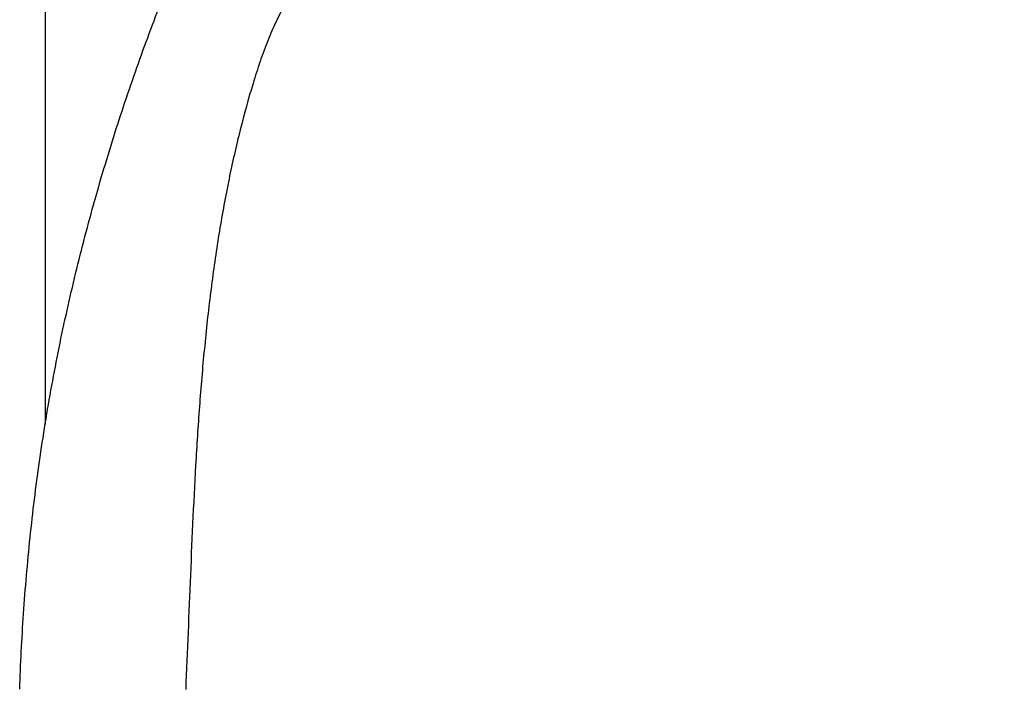
# Model space of a CAD drawing. Units: millimetres. Extents: x 16968 to 22825, y -32701 to -31227.
# Drawn here: x 21058 to 21221, y -31882 to -31771 of the extents above; entities that cross this region are included whole.
import ezdxf

# ---------------------------------------------------------------- set-up
doc = ezdxf.new("R2010")
doc.units = ezdxf.units.MM
doc.layers.add('62575_01_01_BL25', color=7, linetype='Continuous')
doc.styles.get("Standard").update_dxf_attribs({"font": 'arial.ttf'})
doc.dimstyles.new('A0', dxfattribs={"dimtxt": 22, "dimasz": 24, "dimexe": 6, "dimexo": 6, "dimgap": 8, "dimtad": 2, "dimtih": 1, "dimtoh": 1, "dimdec": 0, "dimdsep": 46, "dimtxsty": 'Standard', "dimcen": 0, "dimadec": 0, "dimazin": 0, "dimtfac": 1, "dimtdec": 0, "dimtmove": 0, "dimatfit": 0, "dimfxl": 0, "dimarcsym": 0})

# ---------------------------------------------------------------- blocks, each defined once
blk = doc.blocks.new('*D5')
at = {"color": 0, "lineweight": -2}
for p, q in [((21336.27, -31447.94), (21279.7, -31447.94)), ((21285.7, -31471.94), (21285.7, -32384.54)), ((21118.88, -32408.54), (21291.7, -32408.54))]:
    blk.add_line(p, q, dxfattribs=at)
at = {"color": 0}
for points in [[(21281.7, -31471.94), (21289.7, -31471.94), (21285.7, -31447.94)], [(21281.7, -32384.54), (21289.7, -32384.54), (21285.7, -32408.54)]]:
    blk.add_solid(points, dxfattribs=at)
at = {"layer": 'Defpoints', "color": 0}
for p in [(21342.27, -31447.94), (21112.88, -32408.54), (21285.7, -32408.54)]:
    blk.add_point(p, dxfattribs=at)
at = {"color": 0, "insert": (21228.09, -31928.24), "char_height": 22, "attachment_point": 5}
blk.add_mtext('961mm', dxfattribs=at)

msp = doc.modelspace()

# ---------------------------------------------------------------- linework, layer by layer
at = {"layer": '62575_01_01_BL25', "color": 7, "linetype": 'Continuous'}
msp.add_line((21061.99, -31377.04), (21061.99, -31837.72), dxfattribs=at)
for points, knots in [([(21057.78, -31881.52), (21057.92, -31877.35), (21058.35, -31868.97), (21059.43, -31856.38), (21060.98, -31843.79), (21063.01, -31831.25), (21065.53, -31818.84), (21068.49, -31806.61), (21071.86, -31794.63), (21075.6, -31782.95), (21079.65, -31771.63), (21083.98, -31760.7), (21088.55, -31750.16), (21092.55, -31741.62), (21095.87, -31734.94), (21098.4, -31730.01), (21101, -31725.12), (21103.66, -31720.28), (21106.4, -31715.49), (21110.23, -31709.18), (21113.36, -31704.59), (21115.6, -31701.65)], [0, 0, 0, 0, 0.065473, 0.131518, 0.197879, 0.264306, 0.330551, 0.396354, 0.461449, 0.525568, 0.58846, 0.649854, 0.709756, 0.76854, 0.797636, 0.826599, 0.855477, 0.884319, 0.913158, 0.942019, 1, 1, 1, 1]), ([(21116.82, -31755.22), (21115.81, -31755.59), (21113.79, -31756.37), (21110.92, -31757.92), (21108.28, -31759.92), (21105.87, -31762.29), (21103.72, -31764.94), (21101.83, -31767.83), (21100.19, -31770.92), (21098.77, -31774.2), (21097.51, -31777.66), (21095.96, -31782.56), (21094.17, -31789.03), (21092.33, -31797.19), (21090.75, -31805.79), (21089.45, -31814.77), (21088.4, -31824.06), (21087.57, -31833.57), (21086.72, -31846.45), (21086.01, -31862.46), (21085.52, -31875.25), (21085.24, -31881.56)], [0, 0, 0, 0, 0.023871, 0.047654, 0.071956, 0.096839, 0.12202, 0.147338, 0.172993, 0.199263, 0.22634, 0.254328, 0.31288, 0.374595, 0.439145, 0.506147, 0.575155, 0.645665, 0.717114, 0.860401, 1, 1, 1, 1])]:
    msp.add_open_spline(points, degree=3, knots=knots, dxfattribs=at)

# ---------------------------------------------------------------- dimensions: what is measured, and where the dimension line sits
dim = msp.add_linear_dim(base=(21285.7, -32408.54), p1=(21342.27, -31447.94), p2=(21112.88, -32408.54), angle=90, dimstyle='A0', override={"dimpost": 'mm'})
dim.commit()
dim.dimension.update_dxf_attribs({"geometry": '*D5', "text_midpoint": (21285.7, -31928.24), "dimtype": 160})

doc.saveas('drawing.dxf')
